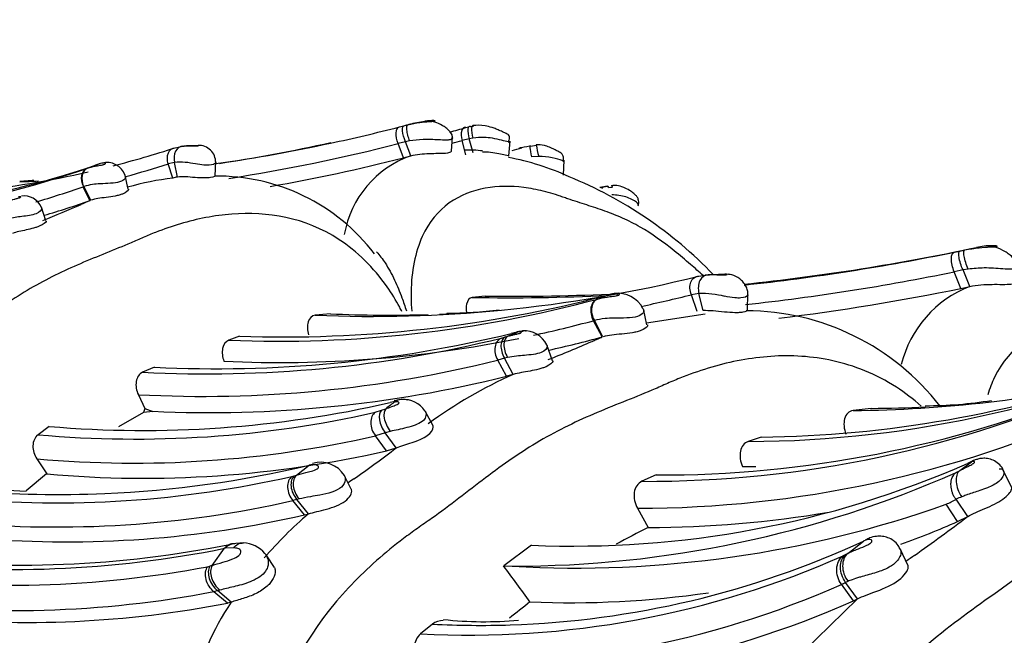
# Model space of a CAD drawing. Units: millimetres. Extents: x 0 to 778, y 0 to 1164.
# Drawn here: x 637 to 656, y 277 to 289 of the extents above; entities that cross this region are included whole.
import ezdxf
from ezdxf import colors
from ezdxf.entities.mleader import LeaderData, LeaderLine
from ezdxf.math import Vec2, Vec3

# ---------------------------------------------------------------- set-up
doc = ezdxf.new("R2010")
doc.units = ezdxf.units.MM
doc.layers.add('DV7_Défaut', color=7, linetype='Continuous')
doc.layers.add('Défaut', color=7, linetype='Continuous')

# ---------------------------------------------------------------- blocks, each defined once
blk = doc.blocks.new('_DOT')
at = {"color": 0}
blk.add_line((0, 0), (-1, 0), dxfattribs=at)
at = {"color": 0, "const_width": 0.333}
blk.add_lwpolyline([(-0.1665, 0, 1), (0.1665, 0, 1)], format="xyb", close=True, dxfattribs=at)
blk = doc.blocks.new('SE6')
at = {"layer": 'DV7_Défaut', "color": 7, "linetype": 'Continuous'}
for p, q in [((644.903, 287.342), (644.638, 287.292)), ((644.924, 287.34), (644.868, 287.337)), ((644.382, 287.23), (644.461, 287.25)), ((644.577, 286.963), (644.498, 286.947)), ((645.377, 286.767), (645.397, 287.039)), ((645.72, 287.004), (645.583, 286.971)), ((645.654, 286.698), (645.583, 286.971)), ((645.789, 287.016), (645.72, 287.004)), ((645.792, 286.731), (645.72, 287.004)), ((646.477, 286.673), (646.505, 286.956)), ((640.086, 286.83), (640.233, 286.861)), ((640.284, 286.864), (640.249, 286.863)), ((640.585, 286.876), (640.346, 286.867)), ((644.498, 286.947), (644.357, 286.91)), ((644.458, 286.639), (644.357, 286.91)), ((644.6, 286.676), (644.498, 286.947)), ((646.892, 286.86), (647.007, 286.878)), ((644.458, 286.639), (644.6, 286.676)), ((647.051, 286.666), (646.911, 286.656)), ((647.524, 286.304), (647.535, 286.592)), ((638.406, 286.44), (638.516, 286.479)), ((638.633, 286.522), (638.516, 286.48)), ((638.516, 286.479), (638.627, 286.52)), ((638.597, 286.509), (638.557, 286.495)), ((638.627, 286.52), (638.597, 286.509)), ((640.07, 286.551), (639.953, 286.525)), ((640.039, 286.25), (639.953, 286.525)), ((640.129, 286.27), (640.07, 286.551)), ((640.851, 286.294), (640.862, 286.569)), ((637.346, 286.205), (637.105, 286.181)), ((639.181, 286.035), (639.129, 286.302)), ((638.452, 285.819), (638.321, 286.083)), ((638.466, 285.824), (638.336, 286.088)), ((648.368, 286.095), (648.222, 286.069)), ((648.226, 286.069), (648.368, 286.095)), ((648.368, 286.095), (648.226, 286.069)), ((648.392, 286.069), (648.464, 286.078)), ((637.606, 285.428), (637.52, 285.695)), ((655.214, 284.874), (655.328, 284.898)), ((655.328, 284.898), (655.436, 284.921)), ((655.624, 284.95), (655.436, 284.921)), ((655.018, 284.832), (655.114, 284.853)), ((655.276, 284.507), (655.18, 284.492)), ((650.114, 284.372), (650.296, 284.399)), ((650.686, 284.411), (650.302, 284.399)), ((655.18, 284.492), (655.01, 284.455)), ((655.141, 284.136), (655.01, 284.455)), ((655.311, 284.173), (655.18, 284.492)), ((655.141, 284.136), (655.311, 284.173)), ((646.023, 283.99), (645.776, 283.963)), ((648.18, 283.934), (648.433, 284.025)), ((648.396, 284.015), (648.345, 284.002)), ((650.12, 284.039), (649.975, 284.016)), ((650.088, 283.693), (649.975, 284.016)), ((650.2, 283.711), (650.12, 284.039)), ((651.051, 283.721), (651.059, 284.038)), ((649.122, 283.436), (649.056, 283.745)), ((643.059, 283.65), (642.767, 283.623)), ((650.242, 283.642), (649.115, 283.468)), ((648.116, 283.523), (648.098, 283.518)), ((648.263, 283.207), (648.098, 283.518)), ((648.281, 283.212), (648.116, 283.523)), ((641.314, 283.221), (641.115, 283.146)), ((646.334, 283.184), (646.411, 283.206)), ((646.411, 283.206), (646.461, 283.22)), ((646.612, 283.294), (646.525, 283.274)), ((646.658, 283.303), (646.611, 283.294)), ((647.311, 282.749), (647.204, 283.059)), ((646.392, 282.799), (646.264, 282.763)), ((646.453, 282.813), (646.392, 282.799)), ((646.563, 282.489), (646.392, 282.799)), ((639.688, 282.628), (639.46, 282.53)), ((646.434, 282.453), (646.264, 282.763)), ((646.563, 282.489), (646.434, 282.453)), ((639.379, 282.101), (639.505, 281.834)), ((644.267, 281.963), (644.202, 281.95)), ((644.368, 282.002), (644.28, 281.986)), ((639.475, 281.763), (638.997, 281.486)), ((639.655, 281.782), (639.475, 281.763)), ((639.505, 281.834), (639.655, 281.782)), ((643.919, 281.765), (644.036, 281.802)), ((644.037, 281.802), (644.12, 281.832)), ((645.027, 281.502), (644.875, 281.785)), ((653.422, 281.839), (653.073, 281.798)), ((637.67, 281.493), (637.457, 281.335)), ((644.107, 281.372), (643.921, 281.313)), ((644.133, 281.026), (643.921, 281.313)), ((644.206, 281.398), (644.107, 281.372)), ((644.32, 281.085), (644.107, 281.372)), ((651.31, 281.289), (651.066, 281.206)), ((644.133, 281.026), (644.32, 281.085)), ((637.434, 280.873), (637.624, 280.585)), ((642.409, 280.561), (642.649, 280.75)), ((655.116, 280.647), (655.341, 280.813)), ((655.341, 280.813), (655.319, 280.805)), ((637.621, 280.583), (637.226, 280.26)), ((642.319, 280.535), (642.367, 280.548)), ((642.367, 280.548), (642.409, 280.561)), ((643.458, 280.291), (643.321, 280.561)), ((649.301, 280.563), (649.028, 280.442)), ((656.115, 280.317), (655.952, 280.657)), ((642.416, 280.094), (642.338, 280.072)), ((642.56, 279.798), (642.338, 280.072)), ((642.459, 280.105), (642.416, 280.094)), ((642.638, 279.82), (642.416, 280.094)), ((655.076, 279.671), (654.858, 280.003)), ((655.269, 279.769), (655.05, 280.1)), ((642.56, 279.798), (642.638, 279.82)), ((648.944, 279.925), (649.145, 279.556)), ((655.076, 279.671), (655.269, 279.769)), ((641.393, 279.261), (641.175, 279.245)), ((646.913, 279.217), (646.379, 278.822)), ((652.971, 279.062), (653.272, 279.297)), ((640.792, 278.832), (641.03, 279.159)), ((641.042, 279.161), (641.03, 279.159)), ((641.205, 279.171), (641.043, 279.161)), ((652.928, 279.04), (652.971, 279.062)), ((654.126, 278.822), (653.977, 279.148)), ((641.987, 278.791), (641.838, 279.012)), ((640.706, 278.807), (640.746, 278.818)), ((646.379, 278.822), (646.543, 278.816)), ((653.082, 278.153), (652.85, 278.469)), ((652.973, 278.526), (652.929, 278.507)), ((653.161, 278.191), (652.929, 278.507)), ((640.894, 278.348), (640.825, 278.328)), ((641.086, 278.109), (640.825, 278.328)), ((640.94, 278.359), (640.894, 278.348)), ((641.156, 278.128), (640.894, 278.348)), ((641.156, 278.128), (641.086, 278.109)), ((652.113, 277.167), (653.161, 278.191)), ((653.082, 278.153), (653.161, 278.191)), ((645.017, 277.707), (644.787, 277.519))]:
    blk.add_line(p, q, dxfattribs=at)
for centre, radius, start, end in [((635.899, 320.311), 34.152, 282.1013, 284.3825), ((632.652, 333.271), 47.511, 284.3996, 284.495), ((644.847, 286.33), 0.985, 101.1466, 108.6174), ((636.639, 320.591), 34.572, 284.5824, 285.1176), ((646.202, 284.975), 2.306, 102.4226, 105.2426), ((641.901, 304.453), 17.64, 282.5713, 282.7948), ((636.551, 320.656), 34.875, 284.6807, 285.0104), ((634.062, 305.386), 19.509, 284.3388, 287.9872), ((640.361, 285.871), 0.995, 91.3094, 99.8256), ((640.537, 286.552), 0.324, 359.4249, 91.9627), ((637.46, 311.261), 24.966, 277.8324, 282.9807), ((635.899, 320.311), 34.152, 278.4743, 282.1013), ((635.83, 320.247), 34.411, 278.8306, 284.348), ((645.723, 284.731), 2.054, 82.9781, 92.5226), ((638.236, 320.266), 34.501, 283.9242, 284.249), ((647.217, 284.673), 2.213, 98.7906, 104.4149), ((648.391, 287.069), 1.399, 187.4304, 196.7448), ((635.881, 320.177), 34.617, 280.0232, 284.3457), ((645.248, 284.834), 1.953, 109.3757, 170.1186), ((645.559, 281.758), 4.97, 65.3555, 79.4536), ((632.582, 303.195), 17.738, 271.3257, 289.162), ((632.635, 304.022), 18.5, 271.6566, 288.6714), ((638.78, 286.185), 0.363, 18.7976, 105.8624), ((633.859, 305.149), 19.596, 285.6284, 288.1213), ((640.163, 285.109), 1.445, 77.5375, 93.6839), ((634.062, 305.386), 19.509, 276.2113, 282.8997), ((635.899, 320.311), 34.152, 272.0245, 272.6305), ((640.681, 280.882), 5.406, 96.8219, 106.1951), ((640.182, 285.817), 0.456, 96.6866, 108.2526), ((640.893, 282.496), 3.791, 37.4135, 90.7991), ((644.572, 278.79), 8.087, 43.9123, 67.767), ((632.585, 302.503), 17.393, 286.1204, 289.2551), ((637.194, 285.553), 0.354, 22.4084, 99.3368), ((632.614, 302.54), 17.711, 286.2665, 289.247), ((643.488, 274.052), 12.799, 113.1546, 114.0012), ((626.944, 311.874), 28.483, 291.8639, 293.4568), ((646.554, 326.67), 42.683, 275.9587, 282.0102), ((641.257, 349.707), 66.318, 282.06714, 282.14877), ((646.439, 326.484), 42.526, 276.1349, 281.6381), ((643.841, 309.519), 25.918, 275.5188, 284.0078), ((646.383, 326.473), 42.895, 276.1988, 281.6027), ((646.454, 326.474), 43.22, 276.9026, 281.5946), ((656.089, 282.164), 2.154, 111.1593, 166.2199), ((642.075, 306.599), 23.473, 267.6564, 285.0724), ((642.145, 307.795), 24.588, 268.0624, 284.606), ((646.439, 326.484), 42.526, 269.1059, 272.6071), ((646.554, 326.67), 42.683, 269.2871, 272.709), ((645.324, 295.739), 12.119, 284.6787, 284.8646), ((648.571, 283.509), 0.534, 26.7677, 98.3376), ((643.636, 309.156), 25.927, 281.963, 284.1534), ((650.151, 282.032), 2.007, 76.6458, 90.8857), ((643.841, 309.519), 25.918, 267.6262, 275.5188), ((644.189, 310.103), 26.478, 267.5547, 271.6059), ((644.189, 310.103), 26.478, 272.0781, 272.4228), ((645.263, 291.867), 8.204, 270.1645, 277.2232), ((651.012, 278.993), 4.716, 37.7893, 89.8381), ((642.085, 305.673), 22.956, 282.2335, 285.1838), ((640.68, 306.15), 23.651, 267.0439, 283.8304), ((640.882, 306.475), 23.877, 267.1325, 283.6692), ((642.085, 305.673), 22.956, 267.3386, 281.5261), ((653.426, 266.961), 17.688, 112.4963, 113.1889), ((646.782, 282.859), 0.465, 24.6911, 95.1548), ((646.887, 282.638), 0.686, 96.5987, 97.7156), ((642.146, 305.775), 23.383, 282.5881, 285.1647), ((650.988, 302.655), 21.45, 270.2086, 295.3852), ((636.494, 309.768), 29.053, 291.6952, 293.4817), ((640.602, 305.501), 23.432, 267.0064, 283.9807), ((640.731, 305.493), 23.735, 267.4, 283.9013), ((650.261, 274.236), 9.044, 114.1343, 126.0855), ((651.037, 303.628), 22.341, 270.7017, 289.1827), ((649.113, 302.003), 21.562, 269.7741, 294.0805), ((652.911, 305.538), 23.74, 270.3906, 282.9372), ((649.371, 302.253), 21.69, 269.8166, 292.2719), ((639.471, 302.637), 21.221, 265.1301, 282.8812), ((658.045, 263.457), 23.056, 126.602, 127.1557), ((643.987, 284.507), 2.56, 276.271, 276.9814), ((644.461, 281.522), 0.488, 33.5245, 94.3666), ((653.301, 305.991), 24.152, 270.287, 272.7551), ((654.449, 289.824), 7.935, 270.0594, 279.2626), ((639.325, 302.038), 20.787, 264.8442, 282.7699), ((639.795, 281.671), 0.333, 150.7295, 164.0346), ((648.914, 301.633), 21.708, 270.0773, 294.1098), ((639.283, 301.652), 20.862, 264.9152, 282.8455), ((639.48, 301.395), 20.894, 264.8996, 282.8659), ((633.015, 295.581), 18.383, 304.8057, 307.9476), ((637.868, 300.837), 20.647, 272.4134, 283.3879), ((642.869, 280.273), 0.535, 31.2112, 106.7346), ((647.712, 298.013), 18.812, 267.5681, 293.6698), ((650.887, 302.091), 21.368, 270.1855, 270.8686), ((655.539, 280.177), 0.666, 109.3315, 114.3794), ((637.822, 300.251), 20.222, 264.6445, 282.8474), ((646.551, 299.845), 21.028, 269.9792, 293.802), ((653.069, 284.359), 4.239, 297.6699, 298.8765), ((724.93, 163.442), 142.58, 124.82425, 124.87835), ((637.868, 300.837), 20.647, 265.1664, 272.4134), ((638.014, 299.63), 19.394, 264.9108, 267.6761), ((637.809, 300.144), 20.577, 264.6737, 282.7145), ((647.757, 300.035), 21.254, 266.7251, 289.5185), ((653.669, 282.575), 2.834, 294.8116, 299.155), ((657.121, 275.342), 5.19, 112.2643, 113.522), ((637.996, 299.771), 20.488, 265.4552, 282.8692), ((648.013, 273.567), 8.245, 130.6818, 139.0016), ((649.033, 301.39), 21.835, 270.2933, 279.4385), ((647.646, 296.646), 18.53, 290.0217, 293.6411), ((637.95, 302.328), 28.44, 304.9718, 307.5128), ((654.509, 268.588), 12.209, 116.0622, 119.2887), ((637.147, 298.908), 20.071, 263.0465, 281.5178), ((641.371, 278.695), 0.566, 40.1548, 87.7886), ((645.931, 295.178), 17.495, 271.8756, 294.8095), ((636.996, 299.032), 20.278, 262.9388, 281.4746), ((641.607, 278.879), 0.267, 14.348, 42.5166), ((652.444, 279.966), 1.044, 294.6555, 297.6247), ((645.715, 295.127), 17.632, 266.9844, 293.9778), ((669.012, 257.722), 25.915, 124.72, 125.167), ((636.917, 298.731), 20.281, 262.4444, 280.7676), ((643.909, 268.844), 10.463, 107.3359, 107.5958), ((615.486, 255.721), 38.574, 35.5185, 36.7918), ((645.705, 294.498), 17.55, 266.9196, 294.027), ((652.216, 279.858), 1.527, 294.5393, 297.8255), ((636.983, 298.504), 20.538, 262.5176, 280.7798), ((647.646, 296.646), 18.53, 267.6401, 278.244), ((637.244, 297.925), 20.186, 264.2549, 280.9739), ((645.607, 275.17), 5.344, 146.3857, 187.0645), ((645.806, 294.496), 17.89, 267.4627, 293.9968), ((667.337, 251.958), 33.218, 128.0084, 128.876), ((645.931, 295.178), 17.495, 267.0053, 271.8756), ((646.016, 285.141), 7.388, 263.8371, 275.0339)]:
    blk.add_arc(centre, radius, start, end, dxfattribs=at)
for centre, major_axis, ratio, start_param, end_param in [((640.284, 286.575), (0.088, -0.279), 0.732315, 2.966963, 4.570112), ((646.789, 286.552), (0.104, -0.276), 0.408775, 2.806598, 3.320235), ((646.954, 286.585), (0.071, -0.284), 0.086281, 2.866257, 4.438796), ((638.539, 286.173), (0.172, -0.247), 0.751816, 2.955288, 4.547466), ((648.5, 285.819), (0.054, -0.286), 0.102545, 2.689356, 3.492024), ((650.368, 284.065), (0.125, -0.322), 0.709234, 2.91922, 4.52237), ((648.341, 283.617), (0.204, -0.295), 0.723365, 2.960919, 4.553097), ((646.502, 282.87), (0.199, -0.297), 0.725407, 3.003365, 4.589428), ((646.58, 282.892), (0.178, -0.309), 0.585757, 3.090446, 4.675455), ((646.63, 282.906), (0.176, -0.31), 0.560718, 3.098809, 4.695126), ((646.825, 282.988), (0.269, -0.246), 0.840133, 2.300136, 2.738089), ((644.476, 281.672), (-0.235, 0.27), 0.835168, 5.794052, 6.173767), ((644.508, 281.676), (-0.244, 0.263), 0.845586, 5.340889, 6.139046), ((644.13, 281.477), (0.202, -0.295), 0.743737, 3.182996, 4.758921), ((644.248, 281.513), (0.194, -0.303), 0.54659, 3.258347, 4.832541), ((644.332, 281.544), (-0.194, 0.303), 0.517582, 0.119941, 1.722929), ((655.556, 280.478), (0.125, -0.38), 0.935984, 3.130415, 3.410154), ((642.629, 280.279), (0.201, -0.298), 0.67111, 3.245472, 4.849054), ((655.333, 280.314), (0.193, -0.35), 0.60271, 3.264108, 4.867096), ((641.285, 278.915), (0.204, -0.293), 0.760697, 3.017123, 3.40128), ((641.285, 278.915), (0.204, -0.293), 0.760697, 2.599406, 3.017123), ((653.199, 278.737), (0.184, -0.355), 0.760071, 3.316906, 4.920489), ((641.008, 278.585), (0.208, -0.294), 0.682554, 3.470187, 5.077696), ((641.053, 278.599), (-0.208, 0.294), 0.686999, 0.325651, 1.942514), ((661.724, 251.015), (13.674, 23.685), 0.57735, 0, 4.018734)]:
    blk.add_ellipse(centre, major_axis=major_axis, ratio=ratio, start_param=start_param, end_param=end_param, dxfattribs=at)
for points, knots in [([(644.544, 287.272), (644.619, 287.288), (644.751, 287.316), (644.926, 287.33), (645.032, 287.337), (645.059, 287.342), (645.068, 287.346), (645.049, 287.35), (644.986, 287.351), (644.927, 287.344), (644.897, 287.341)], [0, 0, 0, 0, 0.283738, 0.498548, 0.616638, 0.646326, 0.676529, 0.73927, 0.870086, 1, 1, 1, 1]), ([(645.387, 287.001), (645.391, 287.014), (645.398, 287.038), (645.392, 287.081), (645.371, 287.115), (645.331, 287.16), (645.276, 287.209), (645.186, 287.27), (645.065, 287.326), (644.974, 287.336), (644.926, 287.34)], [0, 0, 0, 0, 0.087736, 0.182465, 0.29188, 0.376867, 0.509588, 0.62517, 0.827706, 1, 1, 1, 1]), ([(644.357, 286.91), (644.332, 286.976), (644.316, 287.059), (644.323, 287.154), (644.33, 287.18), (644.352, 287.216), (644.367, 287.226), (644.382, 287.23)], [0, 0, 0, 0, 0.5, 0.5, 0.75, 0.75, 1, 1, 1, 1]), ([(644.498, 286.947), (644.47, 287.013), (644.448, 287.094), (644.439, 287.184), (644.44, 287.208), (644.448, 287.24), (644.455, 287.249), (644.468, 287.252)], [0, 0, 0, 0, 0.5, 0.5, 0.75, 0.75, 1, 1, 1, 1]), ([(644.577, 286.963), (644.565, 286.996), (644.553, 287.033), (644.534, 287.107), (644.527, 287.143), (644.52, 287.204), (644.521, 287.228), (644.528, 287.261), (644.536, 287.27), (644.544, 287.272)], [0, 0, 0, 0, 0.25, 0.25, 0.5, 0.5, 0.75, 0.75, 1, 1, 1, 1]), ([(645.596, 287.2), (645.587, 287.191), (645.579, 287.177), (645.56, 287.112), (645.566, 287.037), (645.583, 286.971)], [0, 0, 0, 0, 0.26582, 0.26582, 1, 1, 1, 1]), ([(645.741, 287.236), (645.718, 287.248), (645.697, 287.234), (645.688, 287.143), (645.7, 287.07), (645.72, 287.004)], [0, 0, 0, 0, 0.5, 0.5, 1, 1, 1, 1]), ([(646.474, 286.936), (646.474, 286.939), (646.475, 286.946), (646.477, 286.961), (646.486, 286.991), (646.494, 287.02), (646.493, 287.05), (646.479, 287.073), (646.448, 287.095), (646.409, 287.113), (646.36, 287.135), (646.303, 287.16), (646.234, 287.189), (646.135, 287.224), (645.975, 287.269), (645.866, 287.262), (645.785, 287.254)], [0, 0, 0, 0, 0.008926, 0.018583, 0.041832, 0.113382, 0.167622, 0.242725, 0.295758, 0.360246, 0.411079, 0.456312, 0.535725, 0.607982, 0.741032, 1, 1, 1, 1]), ([(645.386, 287.036), (645.39, 287.031), (645.397, 287.021), (645.394, 287.008), (645.384, 286.997), (645.366, 286.988), (645.335, 286.979), (645.265, 286.975), (645.094, 286.983), (644.841, 286.998), (644.662, 286.974), (644.577, 286.963)], [0, 0, 0, 0, 0.058024, 0.111168, 0.160458, 0.206611, 0.250123, 0.344273, 0.492317, 0.762343, 1, 1, 1, 1]), ([(646.503, 286.934), (646.505, 286.934), (646.479, 286.936), (646.341, 286.975), (646.171, 287.013), (645.981, 287.035), (645.86, 287.023), (645.789, 287.016)], [0, 0, 0, 0, 0.192979, 0.384771, 0.58539, 0.760681, 1, 1, 1, 1]), ([(639.953, 286.525), (639.93, 286.591), (639.927, 286.672), (639.98, 286.792), (640.034, 286.826), (640.086, 286.83)], [0, 0, 0, 0, 0.5, 0.5, 1, 1, 1, 1]), ([(640.233, 286.861), (640.26, 286.863), (640.316, 286.868), (640.399, 286.866), (640.462, 286.866), (640.479, 286.866), (640.481, 286.866)], [0, 0, 0, 0, 0.399329, 0.799176, 0.987437, 1, 1, 1, 1]), ([(640.481, 286.866), (640.495, 286.867), (640.535, 286.869), (640.542, 286.875), (640.532, 286.876), (640.525, 286.876)], [0, 0, 0, 0, 0.192367, 0.612734, 1, 1, 1, 1]), ([(644.6, 286.676), (644.709, 286.705), (644.838, 286.717), (645.067, 286.725), (645.184, 286.723), (645.331, 286.736), (645.376, 286.751), (645.377, 286.766)], [0, 0, 0, 0, 0.347725, 0.347725, 0.69545, 0.69545, 1, 1, 1, 1]), ([(646.474, 286.936), (646.491, 286.936), (646.501, 286.935), (646.503, 286.934), (646.503, 286.934)], [0, 0, 0, 0, 0.996902, 1, 1, 1, 1]), ([(647.522, 286.561), (647.522, 286.569), (647.523, 286.582), (647.524, 286.616), (647.524, 286.664), (647.508, 286.703), (647.476, 286.733), (647.443, 286.749), (647.403, 286.771), (647.36, 286.794), (647.311, 286.818), (647.24, 286.848), (647.13, 286.885), (647.057, 286.887), (647.003, 286.888)], [0, 0, 0, 0, 0.024461, 0.052348, 0.127236, 0.253292, 0.310064, 0.393099, 0.447435, 0.492015, 0.569476, 0.640444, 0.770556, 1, 1, 1, 1]), ([(645.975, 286.753), (646.025, 286.754), (646.077, 286.751), (646.242, 286.735), (646.342, 286.713), (646.461, 286.685), (646.486, 286.677), (646.474, 286.67)], [0, 0, 0, 0, 0.196506, 0.196506, 0.631484, 0.631484, 1, 1, 1, 1]), ([(647.533, 286.567), (647.535, 286.571), (647.507, 286.582), (647.306, 286.652), (647.138, 286.661), (647.051, 286.666)], [0, 0, 0, 0, 0.244733, 0.610498, 1, 1, 1, 1]), ([(638.405, 286.439), (638.359, 286.421), (638.315, 286.373), (638.286, 286.235), (638.303, 286.152), (638.328, 286.086)], [0, 0, 0, 0, 0.5, 0.5, 1, 1, 1, 1]), ([(638.405, 286.439), (638.452, 286.453), (638.521, 286.474), (638.627, 286.492), (638.686, 286.503), (638.716, 286.51), (638.73, 286.515), (638.757, 286.526), (638.75, 286.537), (638.712, 286.543), (638.661, 286.529), (638.627, 286.52)], [0, 0, 0, 0, 0.253648, 0.381161, 0.443432, 0.473642, 0.488468, 0.503287, 0.623584, 0.748062, 1, 1, 1, 1]), ([(640.862, 286.555), (640.863, 286.55), (640.856, 286.528), (640.785, 286.493), (640.624, 286.498), (640.529, 286.512), (640.474, 286.52)], [0, 0, 0, 0, 0.149163, 0.566943, 0.750641, 1, 1, 1, 1]), ([(639.132, 286.287), (639.136, 286.272), (639.13, 286.233), (639.034, 286.169), (638.844, 286.146), (638.655, 286.142), (638.48, 286.127), (638.392, 286.104), (638.336, 286.088)], [0, 0, 0, 0, 0.144906, 0.309468, 0.475238, 0.651225, 0.801451, 1, 1, 1, 1]), ([(640.847, 286.297), (640.851, 286.297), (640.865, 286.293), (640.82, 286.264), (640.717, 286.254), (640.672, 286.252), (640.598, 286.252), (640.464, 286.259), (640.271, 286.277), (640.177, 286.272), (640.129, 286.27)], [0, 0, 0, 0, 0.056464, 0.349462, 0.426624, 0.465464, 0.504441, 0.6617, 0.826095, 1, 1, 1, 1]), ([(639.19, 286.035), (639.19, 286.034), (639.192, 286.015), (639.142, 285.968), (639.045, 285.933), (638.999, 285.92), (638.909, 285.899), (638.762, 285.878), (638.595, 285.859), (638.516, 285.838), (638.468, 285.824)], [0, 0, 0, 0, 0.0110244, 0.3238994, 0.3652302, 0.40658, 0.4896245, 0.6586036, 0.8280294, 1, 1, 1, 1]), ([(650.199, 284.384), (650.121, 284.453), (649.94, 284.614), (649.543, 284.951), (649.104, 285.263), (648.658, 285.487), (648.319, 285.621), (647.971, 285.735), (647.701, 285.821), (647.515, 285.885), (647.389, 285.928), (647.17, 285.995), (646.731, 286.091), (645.867, 286.119), (644.904, 285.643), (644.594, 284.463), (644.603, 283.875), (644.618, 283.698)], [0, 0, 0, 0, 0.042038, 0.095651, 0.202573, 0.256019, 0.309643, 0.363293, 0.416924, 0.430335, 0.443748, 0.470571, 0.524135, 0.630528, 0.844053, 0.954357, 1, 1, 1, 1]), ([(648.957, 285.715), (648.962, 285.745), (648.969, 285.786), (648.958, 285.849), (648.935, 285.897), (648.896, 285.933), (648.847, 285.974), (648.777, 286.024), (648.668, 286.079), (648.557, 286.11), (648.483, 286.107), (648.447, 286.104)], [0, 0, 0, 0, 0.10778, 0.17589, 0.27674, 0.363494, 0.423612, 0.517867, 0.668443, 0.861792, 1, 1, 1, 1]), ([(636.904, 285.814), (636.935, 285.824), (636.981, 285.839), (637.046, 285.857), (637.081, 285.867), (637.098, 285.873), (637.105, 285.875), (637.109, 285.877), (637.134, 285.889), (637.116, 285.896), (637.09, 285.89), (637.076, 285.887)], [0, 0, 0, 0, 0.255641, 0.3826, 0.444812, 0.475414, 0.490307, 0.497713, 0.505219, 0.747798, 1, 1, 1, 1]), ([(648.962, 285.725), (648.966, 285.742), (648.937, 285.785), (648.717, 285.91), (648.542, 285.923), (648.451, 285.929)], [0, 0, 0, 0, 0.269289, 0.622518, 1, 1, 1, 1]), ([(637.525, 285.679), (637.526, 285.675), (637.529, 285.647), (637.472, 285.572), (637.291, 285.53), (637.148, 285.513), (637.005, 285.496), (636.925, 285.478), (636.88, 285.467)], [0, 0, 0, 0, 0.053111, 0.35547, 0.508651, 0.668724, 0.814025, 1, 1, 1, 1]), ([(644.428, 283.694), (644.415, 283.721), (644.329, 283.885), (643.996, 284.431), (642.943, 285.447), (641.482, 285.663), (640.344, 285.436), (639.786, 285.244), (639.473, 285.115), (639.162, 284.975), (638.76, 284.813), (638.269, 284.614), (637.782, 284.394), (637.146, 284.055), (636.544, 283.633), (635.95, 283.176), (635.607, 282.919), (635.371, 282.755), (635.213, 282.645), (634.94, 282.445), (634.413, 282.017), (633.449, 281.032), (632.596, 279.463), (632.744, 277.847), (633.119, 276.99), (633.399, 276.62), (633.54, 276.432)], [0, 0, 0, 0, 0.0043859, 0.0269102, 0.0935259, 0.22244, 0.2871393, 0.3194364, 0.335582, 0.3517365, 0.3840393, 0.4163575, 0.4486092, 0.4807228, 0.5449154, 0.5771218, 0.6093405, 0.6173952, 0.6254497, 0.6415557, 0.6737525, 0.737451, 0.8657449, 0.9319522, 0.9654924, 1, 1, 1, 1]), ([(637.612, 285.427), (637.613, 285.424), (637.61, 285.405), (637.552, 285.356), (637.466, 285.321), (637.427, 285.307), (637.351, 285.283), (637.229, 285.255), (637.083, 285.226), (637.006, 285.202), (636.966, 285.19)], [0, 0, 0, 0, 0.054915, 0.353743, 0.392357, 0.431087, 0.50907, 0.667863, 0.827617, 1, 1, 1, 1]), ([(655.276, 284.507), (655.26, 284.546), (655.245, 284.59), (655.218, 284.676), (655.207, 284.719), (655.195, 284.791), (655.193, 284.821), (655.198, 284.861), (655.205, 284.871), (655.214, 284.874)], [0, 0, 0, 0, 0.25, 0.25, 0.5, 0.5, 0.75, 0.75, 1, 1, 1, 1]), ([(655.214, 284.874), (655.304, 284.89), (655.462, 284.917), (655.669, 284.928), (655.798, 284.934), (655.828, 284.94), (655.837, 284.945), (655.811, 284.952), (655.733, 284.957), (655.66, 284.952), (655.624, 284.95)], [0, 0, 0, 0, 0.285133, 0.4987, 0.612552, 0.640903, 0.670183, 0.733126, 0.867157, 1, 1, 1, 1]), ([(656.239, 284.542), (656.239, 284.559), (656.24, 284.589), (656.214, 284.649), (656.155, 284.711), (656.07, 284.786), (655.963, 284.858), (655.822, 284.926), (655.715, 284.941), (655.658, 284.948)], [0, 0, 0, 0, 0.09078, 0.190789, 0.371004, 0.502791, 0.620808, 0.827599, 1, 1, 1, 1]), ([(643.944, 284.838), (644.002, 284.772), (644.129, 284.603), (644.29, 284.306), (644.419, 283.992), (644.487, 283.791), (644.514, 283.706)], [0, 0, 0, 0, 0.218587, 0.515404, 0.796177, 1, 1, 1, 1]), ([(655.01, 284.455), (654.994, 284.494), (654.98, 284.537), (654.96, 284.624), (654.955, 284.667), (654.957, 284.742), (654.963, 284.772), (654.986, 284.815), (655.001, 284.828), (655.018, 284.832)], [0, 0, 0, 0, 0.25, 0.25, 0.5, 0.5, 0.75, 0.75, 1, 1, 1, 1]), ([(655.18, 284.492), (655.16, 284.53), (655.145, 284.573), (655.119, 284.658), (655.109, 284.7), (655.097, 284.771), (655.096, 284.8), (655.101, 284.84), (655.108, 284.85), (655.122, 284.854)], [0, 0, 0, 0, 0.25, 0.25, 0.5, 0.5, 0.75, 0.75, 1, 1, 1, 1]), ([(656.239, 284.542), (656.238, 284.539), (656.235, 284.533), (656.224, 284.523), (656.208, 284.515), (656.175, 284.505), (656.097, 284.5), (655.893, 284.513), (655.592, 284.538), (655.378, 284.517), (655.276, 284.507)], [0, 0, 0, 0, 0.0343306, 0.0784111, 0.1198879, 0.1591753, 0.2611449, 0.423249, 0.7278083, 1, 1, 1, 1]), ([(649.975, 284.016), (649.96, 284.055), (649.95, 284.098), (649.945, 284.183), (649.951, 284.224), (649.979, 284.294), (650.001, 284.322), (650.054, 284.36), (650.084, 284.37), (650.115, 284.372)], [0, 0, 0, 0, 0.25, 0.25, 0.5, 0.5, 0.75, 0.75, 1, 1, 1, 1]), ([(650.296, 284.399), (650.331, 284.4), (650.399, 284.402), (650.5, 284.397), (650.595, 284.394), (650.662, 284.397), (650.666, 284.407), (650.642, 284.411), (650.623, 284.411)], [0, 0, 0, 0, 0.200501, 0.40134, 0.492941, 0.576862, 0.750336, 1, 1, 1, 1]), ([(651.059, 284.012), (651.058, 284.043), (651.055, 284.099), (651.022, 284.184), (650.971, 284.26), (650.884, 284.34), (650.759, 284.401), (650.664, 284.408), (650.614, 284.411)], [0, 0, 0, 0, 0.120542, 0.252769, 0.391923, 0.531406, 0.787758, 1, 1, 1, 1]), ([(655.311, 284.173), (655.444, 284.203), (655.599, 284.213), (655.871, 284.216), (656.008, 284.211), (656.175, 284.224), (656.223, 284.241), (656.223, 284.261)], [0, 0, 0, 0, 0.351764, 0.351764, 0.703527, 0.703527, 1, 1, 1, 1]), ([(645.775, 283.963), (645.721, 283.955), (645.682, 283.904), (645.659, 283.786), (645.659, 283.733), (645.668, 283.678)], [0, 0, 0, 0, 0.6090624, 0.6090624, 1, 1, 1, 1]), ([(648.179, 283.933), (648.154, 283.924), (648.127, 283.905), (648.086, 283.852), (648.071, 283.817), (648.058, 283.736), (648.06, 283.691), (648.078, 283.603), (648.095, 283.56), (648.116, 283.523)], [0, 0, 0, 0, 0.25, 0.25, 0.5, 0.5, 0.75, 0.75, 1, 1, 1, 1]), ([(648.179, 283.933), (648.237, 283.947), (648.323, 283.967), (648.451, 283.983), (648.522, 283.994), (648.558, 284.001), (648.575, 284.006), (648.605, 284.019), (648.592, 284.034), (648.542, 284.046), (648.477, 284.033), (648.433, 284.025)], [0, 0, 0, 0, 0.256034, 0.384888, 0.446858, 0.476163, 0.490282, 0.504354, 0.622103, 0.746763, 1, 1, 1, 1]), ([(651.06, 284.021), (651.061, 284.015), (651.055, 283.988), (650.982, 283.947), (650.791, 283.955), (650.68, 283.974), (650.615, 283.985)], [0, 0, 0, 0, 0.127091, 0.551739, 0.738644, 1, 1, 1, 1]), ([(649.036, 283.76), (649.043, 283.755), (649.052, 283.744), (649.058, 283.732), (649.06, 283.727)], [0, 0, 0, 0, 0.594033, 1, 1, 1, 1]), ([(642.767, 283.623), (642.704, 283.615), (642.654, 283.565), (642.609, 283.423), (642.613, 283.334), (642.64, 283.248)], [0, 0, 0, 0, 0.5, 0.5, 1, 1, 1, 1]), ([(649.06, 283.727), (649.066, 283.709), (649.062, 283.665), (648.957, 283.589), (648.729, 283.567), (648.507, 283.569), (648.291, 283.56), (648.18, 283.536), (648.116, 283.523)], [0, 0, 0, 0, 0.132914, 0.291861, 0.453608, 0.632178, 0.786812, 1, 1, 1, 1]), ([(651.055, 283.721), (651.055, 283.709), (651.015, 283.683), (650.906, 283.673), (650.854, 283.671), (650.766, 283.671), (650.605, 283.683), (650.375, 283.71), (650.26, 283.711), (650.2, 283.711)], [0, 0, 0, 0, 0.276918, 0.359065, 0.400532, 0.442329, 0.614154, 0.800456, 1, 1, 1, 1]), ([(649.132, 283.437), (649.136, 283.427), (649.131, 283.393), (649.059, 283.347), (648.975, 283.317), (648.922, 283.302), (648.815, 283.28), (648.639, 283.26), (648.44, 283.245), (648.342, 283.225), (648.283, 283.211)], [0, 0, 0, 0, 0.105241, 0.314419, 0.354645, 0.39498, 0.476591, 0.646612, 0.82175, 1, 1, 1, 1]), ([(659.483, 282.969), (659.409, 282.994), (659.202, 283.061), (658.953, 283.139), (658.74, 283.214), (658.597, 283.263), (658.346, 283.339), (657.845, 283.448), (656.862, 283.477), (655.986, 282.999), (655.691, 282.22), (655.656, 282.101)], [0, 0, 0, 0, 0.055019, 0.152811, 0.177264, 0.201719, 0.250628, 0.348299, 0.542417, 0.934577, 1, 1, 1, 1]), ([(646.461, 283.22), (646.499, 283.23), (646.555, 283.246), (646.633, 283.263), (646.674, 283.274), (646.695, 283.28), (646.703, 283.283), (646.708, 283.285), (646.725, 283.294), (646.723, 283.302), (646.705, 283.309), (646.677, 283.306), (646.658, 283.303)], [0, 0, 0, 0, 0.257793, 0.385272, 0.446775, 0.476428, 0.490662, 0.497714, 0.504868, 0.640482, 0.747202, 1, 1, 1, 1]), ([(646.75, 283.31), (646.743, 283.311), (646.736, 283.312), (646.686, 283.314), (646.645, 283.307), (646.612, 283.294)], [0, 0, 0, 0, 0.1386871, 0.1386871, 1, 1, 1, 1]), ([(648.071, 283.121), (648.099, 283.133), (648.168, 283.164), (648.239, 283.194), (648.268, 283.208)], [0, 0, 0, 0, 0.400238, 1, 1, 1, 1]), ([(641.115, 283.145), (641.053, 283.123), (641.009, 283.062), (640.977, 282.912), (640.987, 282.823), (641.019, 282.741)], [0, 0, 0, 0, 0.5, 0.5, 1, 1, 1, 1]), ([(647.205, 283.051), (647.21, 283.045), (647.222, 283.009), (647.163, 282.914), (646.947, 282.869), (646.778, 282.854), (646.606, 282.84), (646.508, 282.823), (646.453, 282.813)], [0, 0, 0, 0, 0.077977, 0.366172, 0.511833, 0.668552, 0.811497, 1, 1, 1, 1]), ([(654.378, 281.883), (654.225, 282.018), (653.678, 282.434), (652.69, 282.817), (651.493, 282.882), (650.546, 282.699), (649.908, 282.481), (649.55, 282.333), (649.195, 282.173), (648.733, 281.989), (648.171, 281.763), (647.611, 281.513), (647.066, 281.222), (646.541, 280.885), (646.031, 280.511), (645.523, 280.117), (645.132, 279.823), (644.862, 279.636), (644.681, 279.51), (644.369, 279.282), (643.768, 278.792), (642.668, 277.657), (641.736, 275.828), (641.941, 274.121), (642.191, 273.527), (642.233, 273.426)], [0, 0, 0, 0, 0.030798, 0.105642, 0.179051, 0.252237, 0.288749, 0.307, 0.325262, 0.36178, 0.39832, 0.434782, 0.471085, 0.507345, 0.543681, 0.580094, 0.616516, 0.625621, 0.634727, 0.652933, 0.689331, 0.761384, 0.907466, 0.984413, 1, 1, 1, 1]), ([(647.319, 282.749), (647.32, 282.746), (647.32, 282.721), (647.26, 282.665), (647.16, 282.624), (647.115, 282.608), (647.025, 282.582), (646.88, 282.552), (646.706, 282.525), (646.612, 282.501), (646.563, 282.489)], [0, 0, 0, 0, 0.049398, 0.344466, 0.382248, 0.420225, 0.497158, 0.656782, 0.820848, 1, 1, 1, 1]), ([(639.46, 282.53), (639.395, 282.501), (639.351, 282.434), (639.324, 282.273), (639.34, 282.182), (639.379, 282.101)], [0, 0, 0, 0, 0.5, 0.5, 1, 1, 1, 1]), ([(668.672, 278.545), (668.521, 279.172), (668.271, 279.777), (667.599, 280.804), (667.173, 281.228), (665.796, 282.125), (664.808, 282.252), (663.399, 282.134), (662.932, 282.038), (662.017, 281.764), (661.574, 281.575), (660.225, 280.993), (659.266, 280.643), (657.484, 279.599), (656.66, 278.908), (655.321, 277.96), (654.869, 277.636), (654.025, 276.9), (653.628, 276.501), (652.902, 275.62), (652.569, 275.138), (652.02, 274.06), (651.809, 273.473), (651.618, 272.239), (651.644, 271.586), (651.979, 270.366), (652.285, 269.795), (652.671, 269.306)], [0, 0, 0, 0, 0.0625, 0.0625, 0.125, 0.125, 0.25, 0.25, 0.3125, 0.3125, 0.375, 0.375, 0.5, 0.5, 0.625, 0.625, 0.6875, 0.6875, 0.75, 0.75, 0.8125, 0.8125, 0.875, 0.875, 0.9375, 0.9375, 1, 1, 1, 1]), ([(644.12, 281.832), (644.156, 281.845), (644.208, 281.863), (644.287, 281.892), (644.337, 281.911), (644.361, 281.926), (644.364, 281.929), (644.369, 281.934), (644.374, 281.942), (644.373, 281.955), (644.35, 281.968), (644.319, 281.967), (644.298, 281.966)], [0, 0, 0, 0, 0.255118, 0.355771, 0.49751, 0.50458, 0.511581, 0.525804, 0.555516, 0.616785, 0.743603, 1, 1, 1, 1]), ([(644.868, 281.793), (644.876, 281.783), (644.894, 281.752), (644.896, 281.682), (644.807, 281.552), (644.494, 281.458), (644.306, 281.419), (644.206, 281.398)], [0, 0, 0, 0, 0.083472, 0.240699, 0.38692, 0.675877, 1, 1, 1, 1]), ([(653.073, 281.798), (652.993, 281.787), (652.935, 281.726), (652.888, 281.557), (652.897, 281.45), (652.936, 281.346)], [0, 0, 0, 0, 0.5, 0.5, 1, 1, 1, 1]), ([(644.32, 281.085), (644.409, 281.118), (644.512, 281.146), (644.733, 281.22), (644.839, 281.265), (644.989, 281.373), (645.031, 281.435), (645.03, 281.489), (645.029, 281.496), (645.027, 281.502)], [0, 0, 0, 0, 0.315517, 0.315517, 0.631034, 0.631034, 0.946552, 0.946552, 1, 1, 1, 1]), ([(637.457, 281.335), (637.396, 281.289), (637.361, 281.209), (637.356, 281.037), (637.384, 280.947), (637.434, 280.873)], [0, 0, 0, 0, 0.5, 0.5, 1, 1, 1, 1]), ([(651.066, 281.206), (650.988, 281.18), (650.934, 281.109), (650.896, 280.93), (650.912, 280.822), (650.957, 280.723)], [0, 0, 0, 0, 0.5, 0.5, 1, 1, 1, 1]), ([(642.409, 280.561), (642.466, 280.576), (642.551, 280.599), (642.687, 280.634), (642.776, 280.661), (642.812, 280.685), (642.819, 280.69), (642.827, 280.7), (642.834, 280.717), (642.823, 280.742), (642.763, 280.766), (642.694, 280.757), (642.649, 280.75)], [0, 0, 0, 0, 0.254092, 0.379224, 0.496976, 0.504011, 0.510995, 0.52511, 0.554449, 0.616341, 0.744812, 1, 1, 1, 1]), ([(655.116, 280.647), (655.133, 280.656), (655.152, 280.666), (655.171, 280.676), (655.212, 280.696), (655.257, 280.718), (655.305, 280.743), (655.32, 280.75), (655.336, 280.758), (655.351, 280.767), (655.359, 280.771), (655.366, 280.776), (655.374, 280.78), (655.377, 280.783), (655.381, 280.785), (655.384, 280.788), (655.385, 280.788), (655.385, 280.788), (655.385, 280.788), (655.389, 280.792), (655.393, 280.795), (655.395, 280.798), (655.399, 280.802), (655.401, 280.806), (655.402, 280.809), (655.403, 280.815), (655.4, 280.818), (655.396, 280.82), (655.386, 280.824), (655.37, 280.822), (655.351, 280.816), (655.348, 280.815), (655.344, 280.814), (655.341, 280.813)], [0, 0, 0, 0, 0.118745, 0.118745, 0.118745, 0.378321, 0.378321, 0.378321, 0.456839, 0.456839, 0.456839, 0.497072, 0.497072, 0.497072, 0.518951, 0.518951, 0.518951, 0.521115, 0.521115, 0.521115, 0.553102, 0.553102, 0.553102, 0.610929, 0.610929, 0.610929, 0.715151, 0.715151, 0.715151, 0.955207, 0.955207, 0.955207, 1, 1, 1, 1]), ([(655.953, 280.644), (655.95, 280.656), (655.934, 280.706), (655.863, 280.781), (655.762, 280.849), (655.652, 280.881), (655.551, 280.885), (655.476, 280.873), (655.444, 280.861), (655.435, 280.858)], [0, 0, 0, 0, 0.055535, 0.255164, 0.450675, 0.625949, 0.786093, 0.944723, 1, 1, 1, 1]), ([(642.319, 280.535), (642.294, 280.514), (642.272, 280.485), (642.243, 280.414), (642.235, 280.371), (642.239, 280.28), (642.25, 280.233), (642.286, 280.145), (642.311, 280.105), (642.338, 280.072)], [0, 0, 0, 0, 0.25, 0.25, 0.5, 0.5, 0.75, 0.75, 1, 1, 1, 1]), ([(642.367, 280.548), (642.346, 280.529), (642.327, 280.501), (642.304, 280.431), (642.3, 280.389), (642.309, 280.3), (642.322, 280.253), (642.362, 280.167), (642.388, 280.127), (642.416, 280.094)], [0, 0, 0, 0, 0.25, 0.25, 0.5, 0.5, 0.75, 0.75, 1, 1, 1, 1]), ([(643.327, 280.55), (643.339, 280.527), (643.354, 280.462), (643.294, 280.325), (643.084, 280.22), (642.865, 280.177), (642.644, 280.144), (642.527, 280.119), (642.459, 280.105)], [0, 0, 0, 0, 0.123965, 0.289525, 0.451413, 0.627546, 0.781132, 1, 1, 1, 1]), ([(655.05, 280.1), (655.028, 280.114), (655.006, 280.152), (654.98, 280.211), (654.962, 280.27), (654.951, 280.328), (654.947, 280.391), (654.953, 280.454), (654.969, 280.511), (654.996, 280.564), (655.022, 280.59), (655.037, 280.605)], [0, 0, 0, 0, 0.105103, 0.207699, 0.307797, 0.405402, 0.500519, 0.631174, 0.750353, 0.854661, 1, 1, 1, 1]), ([(655.871, 280.683), (655.876, 280.684), (655.88, 280.684), (655.885, 280.684), (655.913, 280.686), (655.938, 280.677), (655.952, 280.657), (655.962, 280.642), (655.967, 280.62), (655.963, 280.595), (655.96, 280.571), (655.95, 280.544), (655.931, 280.516), (655.915, 280.491), (655.892, 280.464), (655.864, 280.439), (655.834, 280.414), (655.798, 280.389), (655.757, 280.368), (655.723, 280.349), (655.685, 280.332), (655.646, 280.316), (655.599, 280.297), (655.55, 280.28), (655.502, 280.264), (655.421, 280.237), (655.34, 280.212), (655.267, 280.187), (655.257, 280.183), (655.246, 280.179), (655.236, 280.176), (655.208, 280.165), (655.18, 280.155), (655.155, 280.145)], [0, 0, 0, 0, 0.024225, 0.024225, 0.024225, 0.178397, 0.178397, 0.178397, 0.289842, 0.289842, 0.289842, 0.390041, 0.390041, 0.390041, 0.480287, 0.480287, 0.480287, 0.572926, 0.572926, 0.572926, 0.652405, 0.652405, 0.652405, 0.748062, 0.748062, 0.748062, 0.911616, 0.911616, 0.911616, 0.935434, 0.935434, 0.935434, 1, 1, 1, 1]), ([(649.028, 280.442), (648.948, 280.405), (648.895, 280.324), (648.867, 280.132), (648.89, 280.022), (648.944, 279.925)], [0, 0, 0, 0, 0.5, 0.5, 1, 1, 1, 1]), ([(642.638, 279.82), (642.732, 279.85), (642.849, 279.872), (643.116, 279.945), (643.248, 279.994), (643.433, 280.132), (643.478, 280.217), (643.462, 280.281), (643.46, 280.285), (643.458, 280.29)], [0, 0, 0, 0, 0.323936, 0.323936, 0.647872, 0.647872, 0.971808, 0.971808, 1, 1, 1, 1]), ([(655.269, 279.769), (655.363, 279.82), (655.476, 279.865), (655.725, 279.973), (655.849, 280.034), (656.038, 280.168), (656.099, 280.241), (656.115, 280.299), (656.116, 280.308), (656.115, 280.315)], [0, 0, 0, 0, 0.312418, 0.312418, 0.624835, 0.624835, 0.937253, 0.937253, 1, 1, 1, 1]), ([(641.043, 279.161), (641.053, 279.172), (641.071, 279.194), (641.105, 279.219), (641.141, 279.237), (641.167, 279.244), (641.178, 279.246)], [0, 0, 0, 0, 0.249445, 0.513349, 0.788464, 1, 1, 1, 1]), ([(641.205, 279.171), (641.226, 279.198), (641.253, 279.222), (641.319, 279.254), (641.355, 279.262), (641.394, 279.261)], [0, 0, 0, 0, 0.511507, 0.511507, 1, 1, 1, 1]), ([(652.971, 279.062), (652.992, 279.073), (653.014, 279.083), (653.038, 279.094), (653.069, 279.108), (653.103, 279.122), (653.14, 279.136), (653.188, 279.156), (653.243, 279.176), (653.301, 279.202), (653.318, 279.209), (653.335, 279.218), (653.353, 279.226), (653.366, 279.233), (653.38, 279.241), (653.393, 279.249), (653.398, 279.252), (653.403, 279.256), (653.408, 279.259), (653.414, 279.264), (653.418, 279.268), (653.422, 279.272), (653.423, 279.273), (653.423, 279.274), (653.424, 279.275), (653.43, 279.282), (653.433, 279.288), (653.434, 279.293), (653.437, 279.301), (653.435, 279.307), (653.431, 279.312), (653.425, 279.321), (653.411, 279.325), (653.397, 279.327), (653.367, 279.329), (653.328, 279.321), (653.288, 279.304), (653.283, 279.302), (653.278, 279.3), (653.272, 279.297)], [0, 0, 0, 0, 0.09853, 0.09853, 0.09853, 0.229358, 0.229358, 0.229358, 0.403875, 0.403875, 0.403875, 0.454584, 0.454584, 0.454584, 0.494539, 0.494539, 0.494539, 0.511142, 0.511142, 0.511142, 0.532946, 0.532946, 0.532946, 0.537372, 0.537372, 0.537372, 0.575193, 0.575193, 0.575193, 0.633411, 0.633411, 0.633411, 0.745148, 0.745148, 0.745148, 0.970466, 0.970466, 0.970466, 1, 1, 1, 1]), ([(653.975, 279.135), (653.964, 279.164), (653.938, 279.228), (653.85, 279.309), (653.744, 279.366), (653.631, 279.392), (653.511, 279.39), (653.399, 279.364), (653.342, 279.334), (653.314, 279.319)], [0, 0, 0, 0, 0.099679, 0.257634, 0.399136, 0.531619, 0.681119, 0.865661, 1, 1, 1, 1]), ([(640.792, 278.832), (640.857, 278.85), (640.973, 278.882), (641.155, 278.937), (641.278, 278.996), (641.32, 279.036), (641.331, 279.051), (641.345, 279.075), (641.347, 279.125), (641.286, 279.158), (641.232, 279.167), (641.205, 279.171)], [0, 0, 0, 0, 0.283742, 0.501434, 0.617402, 0.645453, 0.659597, 0.673897, 0.733997, 0.866896, 1, 1, 1, 1]), ([(652.929, 278.507), (652.867, 278.592), (652.83, 278.7), (652.83, 278.898), (652.866, 278.987), (652.928, 279.04)], [0, 0, 0, 0, 0.5, 0.5, 1, 1, 1, 1]), ([(653.981, 279.138), (653.982, 279.137), (653.983, 279.135), (653.983, 279.134), (653.992, 279.111), (653.994, 279.08), (653.987, 279.047), (653.98, 279.017), (653.966, 278.984), (653.943, 278.951), (653.92, 278.916), (653.886, 278.881), (653.845, 278.849), (653.821, 278.831), (653.794, 278.813), (653.765, 278.797), (653.72, 278.772), (653.669, 278.75), (653.618, 278.73), (653.574, 278.714), (653.529, 278.699), (653.484, 278.685), (653.389, 278.656), (653.296, 278.632), (653.213, 278.608), (653.207, 278.606), (653.202, 278.605), (653.196, 278.603), (653.145, 278.588), (653.098, 278.573), (653.055, 278.558), (653.026, 278.548), (652.998, 278.537), (652.973, 278.526)], [0, 0, 0, 0, 0.00778, 0.00778, 0.00778, 0.124976, 0.124976, 0.124976, 0.229377, 0.229377, 0.229377, 0.341053, 0.341053, 0.341053, 0.406196, 0.406196, 0.406196, 0.509936, 0.509936, 0.509936, 0.598565, 0.598565, 0.598565, 0.789732, 0.789732, 0.789732, 0.802738, 0.802738, 0.802738, 0.920771, 0.920771, 0.920771, 1, 1, 1, 1]), ([(641.866, 278.945), (641.869, 278.898), (641.873, 278.816), (641.774, 278.641), (641.51, 278.496), (641.19, 278.418), (641.024, 278.379), (640.94, 278.359)], [0, 0, 0, 0, 0.141966, 0.244892, 0.478014, 0.737037, 1, 1, 1, 1]), ([(652.85, 278.469), (652.788, 278.554), (652.755, 278.663), (652.766, 278.867), (652.81, 278.959), (652.88, 279.016)], [0, 0, 0, 0, 0.5, 0.5, 1, 1, 1, 1]), ([(640.825, 278.328), (640.793, 278.355), (640.761, 278.39), (640.709, 278.471), (640.688, 278.517), (640.664, 278.612), (640.662, 278.659), (640.673, 278.742), (640.687, 278.778), (640.706, 278.807)], [0, 0, 0, 0, 0.25, 0.25, 0.5, 0.5, 0.75, 0.75, 1, 1, 1, 1]), ([(641.988, 278.793), (641.995, 278.774), (642.008, 278.708), (641.986, 278.617), (641.94, 278.54), (641.905, 278.491), (641.815, 278.397), (641.628, 278.277), (641.365, 278.19), (641.229, 278.15), (641.156, 278.128)], [0, 0, 0, 0, 0.0747532, 0.2262824, 0.2631637, 0.2997509, 0.3722099, 0.5588822, 0.7622396, 1, 1, 1, 1]), ([(653.161, 278.191), (653.256, 278.241), (653.38, 278.281), (653.677, 278.394), (653.83, 278.463), (654.061, 278.635), (654.129, 278.734), (654.13, 278.805), (654.129, 278.813), (654.126, 278.82)], [0, 0, 0, 0, 0.318825, 0.318825, 0.63765, 0.63765, 0.956475, 0.956475, 1, 1, 1, 1]), ([(644.787, 277.519), (644.713, 277.461), (644.671, 277.366), (644.664, 277.165), (644.699, 277.059), (644.762, 276.973)], [0, 0, 0, 0, 0.5, 0.5, 1, 1, 1, 1])]:
    blk.add_open_spline(points, degree=3, knots=knots, dxfattribs=at)
for points in [[(645.656, 287.216), (645.634, 287.222), (645.613, 287.217), (645.596, 287.2)], [(645.764, 287.204), (645.76, 287.158), (645.772, 287.083), (645.789, 287.016)], [(645.779, 287.25), (645.771, 287.243), (645.766, 287.227), (645.764, 287.204)], [(645.808, 287.251), (645.797, 287.257), (645.787, 287.258), (645.779, 287.25)], [(637.374, 286.203), (637.365, 286.205), (637.356, 286.206), (637.346, 286.205)], [(648.281, 286.049), (648.261, 286.064), (648.24, 286.071), (648.222, 286.068)], [(648.392, 286.069), (648.375, 286.097), (648.358, 286.104), (648.351, 286.075)], [(655.45, 280.859), (655.403, 280.851), (655.358, 280.833), (655.319, 280.805)], [(645.221, 277.775), (645.146, 277.776), (645.074, 277.753), (645.017, 277.707)]]:
    blk.add_open_spline(points, degree=3, dxfattribs=at)

msp = doc.modelspace()

# ---------------------------------------------------------------- block references
at = {"layer": 'Défaut'}
msp.add_blockref('SE6', (0, 0), dxfattribs=at)

# ---------------------------------------------------------------- leaders
at = {"layer": 'Défaut', "color": 7, "linetype": 'Continuous'}
ml = msp.add_multileader_mtext('Standard', dxfattribs=at)
ml.set_content('{\\pxsm0.9;\\fSolid Edge ISO|b1||i0||c0|p34;\\W1.;19/05/2016\\P}', color=256)
ml.set_leader_properties()
ml.set_arrow_properties(name='DOT')
ml.build(insert=Vec2(0, 0))
ml.multileader.update_dxf_attribs({"leader_type": 0, "dogleg_length": 0, "arrow_head_size": 12})
ctx = ml.context
ctx.base_point, ctx.char_height, ctx.arrow_head_size, ctx.landing_gap_size = Vec3(656.602, 1156.973), 12, 12, 4.2
notes = []
notes.append((ctx, [(0, (0, 0, 0), (0, 0), (1, 0), 1, [])]))
ctx.mtext.insert = Vec3(658.602, 1163.093)
for ctx, leaders in notes:
    for number, flags, end, landing, length, lines in leaders:
        leader = LeaderData()
        leader.index, (leader.has_last_leader_line, leader.has_dogleg_vector, leader.attachment_direction) = number, flags
        leader.last_leader_point, leader.dogleg_vector, leader.dogleg_length = Vec3(end), Vec3(landing), length
        for number, points, colour, breaks in lines:
            line = LeaderLine()
            line.index, line.vertices, line.color, line.breaks = number, Vec3.list(points), colors.encode_raw_color(colour), breaks
            leader.lines.append(line)
        ctx.leaders.append(leader)

doc.saveas('drawing.dxf')
